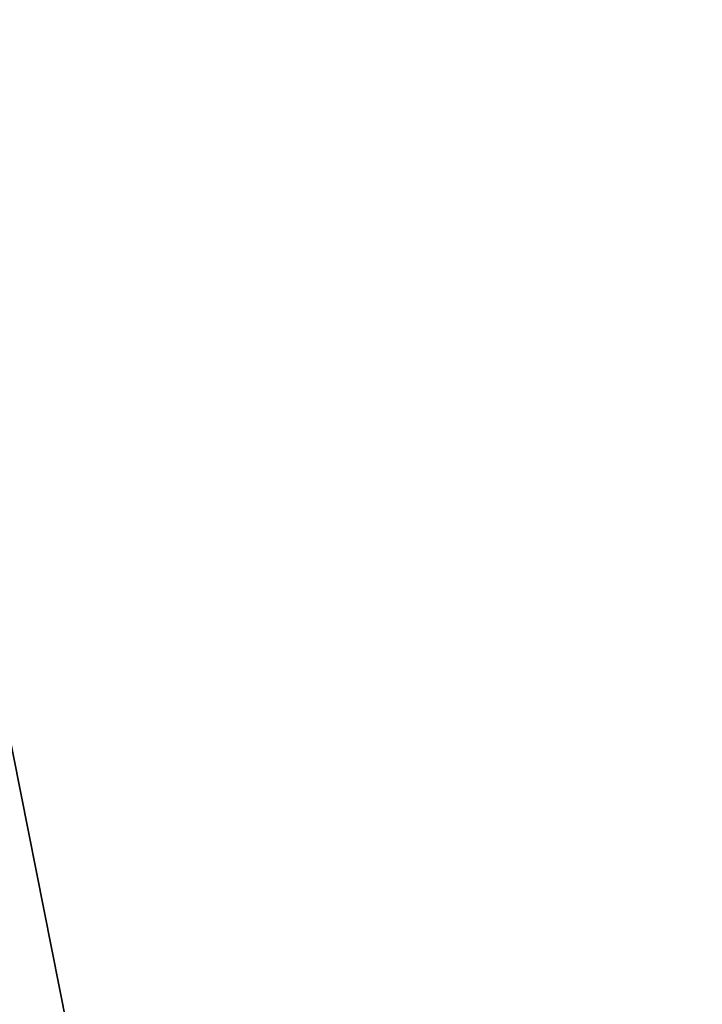
# Model space of a CAD drawing. Extents: x -0.238 to 0.238, y -0.238 to 0.238.
# Drawn here: x 0.009 to 0.016, y -0.046 to -0.036 of the extents above; entities that cross this region are included whole.
import ezdxf

# ---------------------------------------------------------------- set-up
doc = ezdxf.new("R2010")
doc.units = 0
doc.header["$MEASUREMENT"] = 0
doc.layers.get('0').update_dxf_attribs({"linetype": 'CONTINUOUS'})

msp = doc.modelspace()

# ---------------------------------------------------------------- linework, layer by layer
for points in [[(0.046236, 0.232446, 0.033415), (-0.232446, 0.046236, 0.033415), (-0.046236, -0.232446, 0.033415)], [(0.046236, -0.232446, 0.038583), (-0.232446, -0.046236, 0.038583), (-0.046236, 0.232446, 0.038583)], [(-0.046236, -0.232446, 0.033415), (0.232446, -0.046236, 0.033415), (0.046236, 0.232446, 0.033415)], [(-0.046236, 0.232446, 0.038583), (0.232446, 0.046236, 0.038583), (0.046236, -0.232446, 0.038583)], [(0.089609, 0.216335, 0.1), (-0.216335, 0.089609, 0.1), (-0.089609, -0.216335, 0.1)], [(-0.089609, -0.216335, 0.1), (0.216335, -0.089609, 0.1), (0.089609, 0.216335, 0.1)], [(0.013948, -0.070121, 0.517287), (-0.070121, -0.013948, 0.517287), (-0.013948, 0.070121, 0.517287)], [(-0.013948, 0.070121, 0.517287), (0.070121, 0.013948, 0.517287), (0.013948, -0.070121, 0.517287)], [(0.02736, 0.066053, 0.545287), (-0.066053, 0.02736, 0.545287), (-0.02736, -0.066053, 0.545287)], [(-0.02736, -0.066053, 0.545287), (0.066053, -0.02736, 0.545287), (0.02736, 0.066053, 0.545287)], [(0.070121, 0.013948, 0.517287), (0.059446, -0.039721, 0.517287), (0.013948, -0.070121, 0.517287)], [(0.013948, -0.070121, 0.517287), (-0.039721, -0.059446, 0.517287), (-0.070121, -0.013948, 0.517287)], [(-0.02736, -0.066053, 0.545287), (0.02736, -0.066053, 0.545287), (0.066053, -0.02736, 0.545287)], [(0.059446, -0.039721, 0.517287), (0.039721, -0.059446, 0.517287), (0.013948, -0.070121, 0.517287)]]:
    msp.add_3dface(points)

doc.saveas('drawing.dxf')
